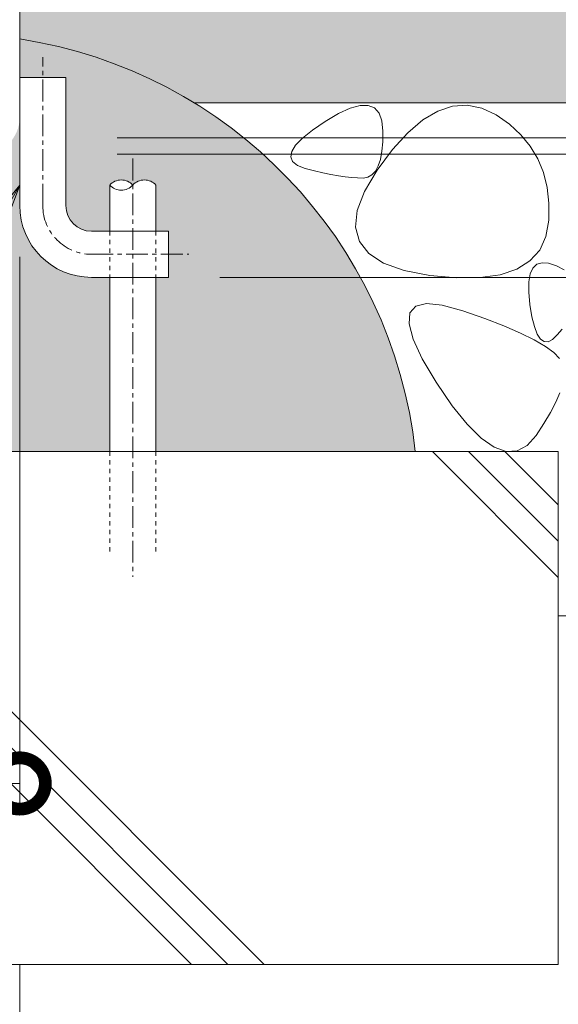
# Model space of a CAD drawing. Units: millimetres. Extents: x -10 to 2718, y 0 to 1859.
# Drawn here: x 2343 to 2448, y 276 to 468 of the extents above; entities that cross this region are included whole.
import ezdxf
from ezdxf import colors
from ezdxf.entities.mleader import LeaderData, LeaderLine
from ezdxf.math import Vec2, Vec3

# ---------------------------------------------------------------- set-up
doc = ezdxf.new("R2010")
doc.units = ezdxf.units.MM
doc.linetypes.add('中心線（短）', pattern=[6.773333333333333, 4.233333333333333, -0.8466666666666665, 0.8466666666666665, -0.8466666666666665])
doc.linetypes.add('点線（標準）', pattern=[1.693333333333333, 0.8466666666666665, -0.8466666666666665])
for name, color, linetype, lineweight in [('アンカー', 7, 'Continuous', 9), ('モルタル', 7, 'Continuous', 9), ('受枠', 2, 'Continuous', 9), ('寸法', 7, 'Continuous', 9), ('寸法 @ 5', 7, 'Continuous', 9), ('引出線 @ 5', 7, 'Continuous', 9)]:
    doc.layers.add(name, color=color, linetype=linetype, lineweight=lineweight)
doc.layers.add('躯体', color=7, linetype='Continuous')
doc.styles.add('(K)MSゴシック', font='MS Gothic.ttf')
doc.styles.add('文字_異尺度_H2.5', font='MS Gothic.ttf', dxfattribs={"height": 2.5})
doc.dimstyles.new('KAD-1', dxfattribs={"dimtxt": 3, "dimasz": 4, "dimexe": 1, "dimexo": 2, "dimgap": 1, "dimtad": 1, "dimdec": 1, "dimdsep": 46, "dimtxsty": '(K)MSゴシック', "dimblk": 'DOTSMALL', "dimcen": 0, "dimclrd": 7, "dimclre": 256, "dimclrt": 2, "dimadec": 1, "dimazin": 0, "dimtfac": 1, "dimtdec": 1, "dimtmove": 0, "dimatfit": 3, "dimldrblk": 'DOTSMALL', "dimfxl": 1, "dimlwd": 9, "dimlwe": -1, "dimarcsym": 0})

# ---------------------------------------------------------------- blocks, each defined once
blk = doc.blocks.new('_DotSmall')
at = {"color": 0, "linetype": 'ByBlock', "const_width": 0.5}
blk.add_lwpolyline([(-0.0625, 0, 1), (0.0625, 0, 1)], format="xyb", close=True, dxfattribs=at)
blk = doc.blocks.new('*D60')
at = {"layer": 'Defpoints', "color": 0, "linetype": 'Continuous', "lineweight": 9, "transparency": 16777216}
for p in [(2343.336283363812, 432.1782404226055), (2293.336283363812, 319.5055245286994), (2293.336283363812, 319.5055245286994)]:
    blk.add_point(p, dxfattribs=at)
at = {"layer": '寸法', "lineweight": 9, "transparency": 16777216}
for p, q in [((2343.336283363812, 422.1782404226055), (2343.336283363812, 314.5055245286993)), ((2293.336283363812, 329.5055245286994), (2293.336283363812, 324.5055245286994))]:
    blk.add_line(p, q, dxfattribs=at)
at = {"layer": '寸法', "color": 7, "lineweight": 9, "transparency": 16777216}
blk.add_line((2343.336283363812, 319.5055245286994), (2293.336283363812, 319.5055245286994), dxfattribs=at)
at = {"layer": '寸法', "color": 7, "linetype": 'Continuous', "lineweight": 9, "transparency": 16777216, "xscale": 20, "yscale": 20, "zscale": 20, "rotation": 180}
blk.add_blockref('_DotSmall', (2293.336283363812, 319.5055245286994), dxfattribs=at)
at = {"layer": '寸法', "color": 7, "linetype": 'Continuous', "lineweight": 9, "transparency": 16777216, "xscale": 20, "yscale": 20, "zscale": 20}
blk.add_blockref('_DotSmall', (2343.336283363812, 319.5055245286994), dxfattribs=at)
at = {"layer": '寸法', "color": 2, "linetype": 'Continuous', "lineweight": 9, "transparency": 16777216, "insert": (2318.336283363812, 332.0055245286994), "char_height": 15, "attachment_point": 5, "style": '(K)MSゴシック', "bg_fill": 3, "box_fill_scale": 1.1, "bg_fill_color": 9, "bg_fill_true_color": 13158600, "bg_fill_transparency": 0}
blk.add_mtext('50', dxfattribs=at)
blk = doc.blocks.new('*D62')
at = {"layer": 'Defpoints', "color": 0, "linetype": 'Continuous', "lineweight": 9, "transparency": 16777216}
for p in [(2343.336283363813, 552.1781422685262), (2352.336274780745, 442.1782099050281), (2712.066155949767, 442.1782099050282)]:
    blk.add_point(p, dxfattribs=at)
at = {"layer": '寸法', "lineweight": 9, "transparency": 16777216}
for p, q in [((2353.336283363813, 552.1781422685262), (2717.066155949767, 552.1781422685262)), ((2362.336274780744, 442.1782099050281), (2717.066155949767, 442.1782099050282))]:
    blk.add_line(p, q, dxfattribs=at)
at = {"layer": '寸法', "color": 7, "lineweight": 9, "transparency": 16777216}
blk.add_line((2712.066155949767, 552.1781422685262), (2712.066155949767, 442.1782099050282), dxfattribs=at)
at = {"layer": '寸法', "color": 7, "linetype": 'Continuous', "lineweight": 9, "transparency": 16777216, "xscale": 20, "yscale": 20, "zscale": 20}
for p, rotation in [((2712.066155949767, 552.1781422685262), 90), ((2712.066155949767, 442.1782099050282), 270)]:
    blk.add_blockref('_DotSmall', p, dxfattribs=dict(at, rotation=rotation))
at = {"layer": '寸法', "color": 2, "linetype": 'Continuous', "lineweight": 9, "transparency": 16777216, "insert": (2699.566155949766, 497.1781760867764), "char_height": 15, "attachment_point": 5, "rotation": 90, "style": '(K)MSゴシック', "bg_fill": 3, "box_fill_scale": 1.1, "bg_fill_color": 9, "bg_fill_true_color": 13158600, "bg_fill_transparency": 0}
blk.add_mtext('110', dxfattribs=at)
blk = doc.blocks.new('*D63')
at = {"layer": 'Defpoints', "color": 0, "linetype": 'Continuous', "lineweight": 9, "transparency": 16777216}
for p in [(2352.336274780745, 442.1782099050281), (2372.336268105024, 418.1782709401843), (2712.066155949767, 418.1782709401844)]:
    blk.add_point(p, dxfattribs=at)
at = {"layer": '寸法', "lineweight": 9, "transparency": 16777216}
for p, q in [((2362.336274780744, 442.1782099050281), (2717.066155949767, 442.1782099050282)), ((2382.336268105024, 418.1782709401843), (2717.066155949767, 418.1782709401844))]:
    blk.add_line(p, q, dxfattribs=at)
at = {"layer": '寸法', "color": 7, "lineweight": 9, "transparency": 16777216}
blk.add_line((2712.066155949767, 442.1782099050282), (2712.066155949767, 418.1782709401844), dxfattribs=at)
at = {"layer": '寸法', "color": 7, "linetype": 'Continuous', "lineweight": 9, "transparency": 16777216, "xscale": 20, "yscale": 20, "zscale": 20, "rotation": 90}
blk.add_blockref('_DotSmall', (2712.066155949767, 442.1782099050282), dxfattribs=at)
at = {"layer": '寸法', "color": 2, "linetype": 'Continuous', "lineweight": 9, "transparency": 16777216, "insert": (2698.30981077209, 398.7908323497322), "char_height": 15, "attachment_point": 5, "rotation": 90, "style": '(K)MSゴシック', "bg_fill": 3, "box_fill_scale": 1.1, "bg_fill_color": 9, "bg_fill_true_color": 13158600, "bg_fill_transparency": 0}
blk.add_mtext('(24)', dxfattribs=at)
at = {"layer": '寸法', "color": 7, "linetype": 'Continuous', "lineweight": 9, "transparency": 16777216, "xscale": 20, "yscale": 20, "zscale": 20, "rotation": 270}
blk.add_blockref('_DotSmall', (2712.066155949767, 418.1782709401844), dxfattribs=at)
blk = doc.blocks.new('*D64')
at = {"layer": 'Defpoints', "color": 0, "linetype": 'Continuous', "lineweight": 9, "transparency": 16777216}
for p in [(2343.336283363813, 551.3782099054778), (2352.336274780745, 445.3782099050278), (2650.017218232664, 445.3782099050279)]:
    blk.add_point(p, dxfattribs=at)
at = {"layer": '寸法', "lineweight": 9, "transparency": 16777216}
for p, q in [((2353.336283363813, 551.3782099054778), (2655.017218232664, 551.3782099054778)), ((2362.336274780744, 445.3782099050278), (2655.017218232664, 445.3782099050279))]:
    blk.add_line(p, q, dxfattribs=at)
at = {"layer": '寸法', "color": 7, "lineweight": 9, "transparency": 16777216}
blk.add_line((2650.017218232664, 551.3782099054778), (2650.017218232664, 445.3782099050279), dxfattribs=at)
at = {"layer": '寸法', "color": 7, "linetype": 'Continuous', "lineweight": 9, "transparency": 16777216, "xscale": 20, "yscale": 20, "zscale": 20}
for p, rotation in [((2650.017218232664, 551.3782099054778), 90), ((2650.017218232664, 445.3782099050279), 270)]:
    blk.add_blockref('_DotSmall', p, dxfattribs=dict(at, rotation=rotation))
at = {"layer": '寸法', "color": 2, "linetype": 'Continuous', "lineweight": 9, "transparency": 16777216, "insert": (2637.517218232663, 498.378209905252), "char_height": 15, "attachment_point": 5, "rotation": 90, "style": '(K)MSゴシック', "bg_fill": 3, "box_fill_scale": 1.1, "bg_fill_color": 9, "bg_fill_true_color": 13158600, "bg_fill_transparency": 0}
blk.add_mtext('106', dxfattribs=at)
blk = doc.blocks.new('_Open')
at = {"color": 0, "linetype": 'ByBlock', "lineweight": -2}
for p, q in [((-1, 0.1666666666666666), (0, 0)), ((-1, -0.1666666666666666), (0, 0)), ((0, 0), (-1, 0))]:
    blk.add_line(p, q, dxfattribs=at)

msp = doc.modelspace()

# ---------------------------------------------------------------- hatches: boundary and pattern name
at = {"layer": 'モルタル', "linetype": 'Continuous', "lineweight": 9}
h = msp.add_hatch(dxfattribs=at)
h.set_pattern_fill('AR-CONC', scale=0.07)
h.set_pattern_definition([(50, (2327.115700693235, 416.7941455335312), (12.75292682972028, -1.115735987723215), [1.333499999999999, -14.6685]), (355, (2327.115700693235, 416.7941455335312), (-2.467039499747853, 13.37397916673246), [1.066799999999998, -11.7348408919]), (100.4514446999999, (2328.178441183236, 416.7011677885311), (10.28588729632473, 12.25824263385366), [1.133300615999998, -12.466317122]), (46.18419999999999, (2327.115700693235, 420.3501455335308), (18.97553286244909, -2.942962955290898), [2.000249999999998, -22.00275]), (96.63555760999992, (2328.696993693236, 420.1049005335306), (16.61828938360521, 17.31982872184051), [1.6999516198, -18.6994925712]), (351.18415117, (2327.115700693235, 420.3501455335308), (16.61828938454839, 17.31982872098729), [1.6001976949, -17.6021812344]), (21, (2328.893700693236, 419.4611455335309), (10.61300738883927, -7.158563873096132), [1.333499999999999, -14.6685]), (326, (2328.893700693236, 419.4611455335309), (4.326141984335293, 12.89315762856235), [1.066799999999998, -11.7348]), (71.45144499999998, (2329.778117975235, 418.864598540531), (14.93914934951013, 5.734593822013366), [1.133300615999998, -12.466295632]), (37.5, (2327.115700693235, 416.7941455335312), (0.2162022275414272, 5.918852721120717), [0, -11.59256, 0, -11.9126, 0, -11.77925]), (7.499999999999999, (2327.115700693235, 416.7941455335312), (4.677376375721403, 7.012640237268366), [0, -6.79196, 0, -11.32586, 0, -4.489449999999998]), (327.5, (2323.150760693236, 416.7941455335312), (9.491341661680998, -0.4010120794871411), [0, -4.445, 0, -13.8684, 0, -18.4023]), (317.5, (2321.372760693235, 416.7941455335312), (10.36904269702126, 1.779854372333311), [0, -5.7785, 0, -9.21004, 0, -13.0683])])
edge = h.paths.add_edge_path()
edge.add_line((2360.895118022659, 418.1782709401841), (2357.365579419286, 418.1782709401841))
edge.add_arc((2357.336347736827, 432.178240422606), 14.00000000000022, 180.0000000000009, 270.11963237498856, ccw=False)
edge.add_line((2343.336347736828, 432.1782404226055), (2343.336283363813, 432.1782404226055))
edge.add_line((2343.336283363812, 432.1782404226055), (2343.336283363812, 449.3782099050276))
edge.add_arc((2336.136283363812, 449.3782099050276), 7.200000000000045, -90, 0, ccw=False)
edge.add_line((2336.136283363812, 442.1782099050274), (2293.336283363813, 442.1782099050274))
edge.add_line((2293.336283363812, 442.1782099050278), (2293.336283363812, 384.2100811620348))
edge.add_line((2293.336283363812, 384.2100811620344), (2420.478468744207, 384.2100811620344))
edge.add_arc((2329.550600894672, 374.2250310215764), 91.4744684486872, 6.266704702873821, 58.45013408461307)
edge.add_line((2377.41374204028, 452.1782099025274), (2582.619604252684, 452.1782099025274))
edge.add_line((2582.619604252684, 452.1782099025274), (2582.619604252684, 472.1782099025277))
edge.add_line((2582.619604252684, 472.1782099025277), (2572.336283363812, 472.1782099025277))
edge.add_line((2572.336283363812, 472.1782099025277), (2572.336283363812, 551.1781422685267))
edge.add_line((2572.336283363812, 551.1781422685261), (2569.336283363811, 551.1781422685261))
edge.add_line((2569.336283363811, 551.1781422685261), (2569.336283363811, 472.1782099025271))
edge.add_line((2569.336283363811, 472.1782099025277), (2459.336283363811, 472.1782099025277))
edge.add_line((2459.336283363811, 472.1782099025277), (2459.336283363811, 551.1781422685267))
edge.add_line((2459.336283363811, 551.1781422685261), (2456.336283363811, 551.1781422685261))
edge.add_line((2456.336283363812, 551.1781422685261), (2456.336283363812, 472.1782099025271))
edge.add_line((2456.336283363812, 472.1782099025277), (2346.336283363812, 472.1782099025277))
edge.add_line((2346.336283363812, 472.1782099025277), (2346.336283363812, 551.1781422685267))
edge.add_line((2346.336283363811, 551.1781422685261), (2343.336303983796, 551.1781422685261))
edge.add_line((2343.336303983797, 551.1781422685261), (2343.336283363813, 457.1782099050274))
edge.add_line((2343.336283363812, 457.1782099050278), (2352.336274780743, 457.1782099050278))
edge.add_line((2352.336274780743, 457.1782099050278), (2352.336274780743, 432.178240422606))
edge.add_arc((2357.336360251744, 432.1783487829478), 5.00008547217421, 180.001241696829, 269.9998565920757)
edge.add_line((2357.336347736827, 427.1782633107891), (2360.895118022659, 427.1782633107891))
edge.add_line((2360.895118022659, 427.1782633107891), (2360.895095861706, 436.1724003830603))
edge.add_arc((2363.145161045253, 434.1413024175754), 3.031196508906853, 42.073050619669914, 137.9279366856481, ccw=False)
edge.add_arc((2367.645137096144, 434.1414921110845), 3.031006813049231, 42.0714569091769, 137.928543090823, ccw=False)
edge.add_line((2369.895082963151, 436.1724391552711), (2369.895060802199, 427.1782633107891))
edge.add_line((2369.895060802198, 427.1782633107891), (2372.336268105022, 427.1782633107891))
edge.add_line((2372.336268105023, 427.1782633107891), (2372.336268105023, 418.1782709401836))
edge.add_line((2372.336268105023, 418.1782709401841), (2369.895060802199, 418.1782709401841))
edge.add_line((2369.895060802198, 418.1782709401841), (2369.895060802198, 384.2100811620348))
edge.add_line((2369.895060802198, 384.2100811620344), (2360.895118022658, 384.2100811620344))
edge.add_line((2360.895118022659, 384.2100811620344), (2360.895118022659, 418.1782709401836))

# ---------------------------------------------------------------- linework, layer by layer
at = {"layer": 'アンカー', "color": 7, "linetype": '中心線（短）', "lineweight": 9}
for p, q in [((2347.836328186504, 432.1782404226055), (2347.836328186504, 461.0972853239508)), ((2357.336347736827, 422.6783167165511), (2376.332974283764, 422.6783167165511))]:
    msp.add_line(p, q, dxfattribs=at)
at = {"layer": 'アンカー', "color": 7, "linetype": 'Continuous', "lineweight": 9}
for p, q in [((2343.336283363812, 457.1782099050278), (2352.336274780743, 457.1782099050278)), ((2343.336283363812, 432.1782404226055), (2343.336283363812, 457.1782099050278)), ((2352.336274780743, 432.1782404226055), (2352.336274780743, 457.1782099050278)), ((2357.336347736827, 427.1782633107891), (2372.336268105023, 427.1782633107891)), ((2372.336268105023, 427.1782633107891), (2372.336268105023, 418.1782709401841)), ((2357.336347736827, 418.1782709401841), (2372.336268105023, 418.1782709401841))]:
    msp.add_line(p, q, dxfattribs=at)
at = {"layer": 'アンカー', "color": 6, "linetype": '中心線（短）', "lineweight": 9}
msp.add_line((2365.395089412429, 441.3282922264136), (2365.395089412429, 359.8115402989224), dxfattribs=at)
at = {"layer": 'アンカー', "color": 6, "linetype": 'Continuous', "lineweight": 9}
for p, q in [((2360.895118022659, 436.1724637055902), (2360.895118022659, 427.1782633107894)), ((2369.895060802198, 436.1724178618167), (2369.895060802199, 427.1782633107894)), ((2360.895118022659, 418.1782709401841), (2360.895118022659, 384.2100811620344)), ((2369.895060802198, 418.1782709401841), (2369.895060802198, 384.2100811620344))]:
    msp.add_line(p, q, dxfattribs=at)
at = {"layer": 'アンカー', "color": 6, "linetype": '点線（標準）', "lineweight": 9}
for p, q in [((2360.895118022659, 427.1782633107891), (2360.895118022659, 418.1782709401841)), ((2369.895060802199, 427.1782633107894), (2369.895060802199, 418.1782709401841)), ((2360.895118022659, 384.2100811620344), (2360.895118022659, 363.9787657583943)), ((2369.895060802198, 384.2100811620344), (2369.895060802198, 363.9787657583943))]:
    msp.add_line(p, q, dxfattribs=at)
at = {"layer": 'アンカー', "color": 6, "linetype": 'Continuous', "lineweight": 9}
for centre, start, end in [((2363.145041728712, 434.1414921110845), 42.07145690918568, 137.9285430908143), ((2363.145041728712, 438.2033474272466), 222.0714569091857, 317.9285430908143), ((2367.645137096144, 434.1414921110845), 42.07145690918568, 137.9285430908143)]:
    msp.add_arc(centre, 3.031006813049316, start, end, dxfattribs=at)
at = {"layer": 'アンカー', "color": 7, "linetype": 'Continuous', "lineweight": 9}
for radius in [14, 5]:
    msp.add_arc((2357.336347736827, 432.1782404226055), radius, 180, 270, dxfattribs=at)
at = {"layer": 'アンカー', "color": 7, "linetype": '中心線（短）', "lineweight": 9}
msp.add_arc((2357.336347736827, 432.1782404226055), 9.5, 180, 270, dxfattribs=at)
at = {"layer": '受枠', "color": 7, "linetype": 'Continuous', "lineweight": 9}
msp.add_line((2343.336283363812, 449.3782099050276), (2343.336283363812, 552.1782099020778), dxfattribs=at)
at = {"layer": '躯体', "color": 2, "linetype": 'Continuous', "lineweight": 9}
for p, q in [((2582.619604252684, 452.1782099025274), (2377.41374204028, 452.1782099025274)), ((2405.507471696527, 450.119157213869), (2407.772364274654, 451.1493944117451)), ((2407.772364274654, 451.1493944117451), (2409.693869249018, 451.6740449854753)), ((2409.693869249018, 451.6740449854753), (2411.271681443842, 451.6927885004902)), ((2411.271681443842, 451.6927885004902), (2412.506132737787, 451.205890078249)), ((2412.506132737787, 451.205890078249), (2413.396952287347, 450.2132619807148)), ((2424.863926946115, 450.5963438379788), (2427.747685491036, 451.5576780664946)), ((2427.747685491036, 451.5576780664946), (2430.60294061799, 451.7543638575101)), ((2430.60294061799, 451.7543638575101), (2433.42969995637, 451.1856916773345)), ((2433.42969995637, 451.1856916773345), (2436.22794061799, 449.8523634302642)), ((2402.898977891596, 448.5831350275898), (2405.507471696527, 450.119157213869)), ((2413.396952287347, 450.2132619807148), (2413.944323197992, 448.7148717829608)), ((2421.951771794748, 448.8698881495023), (2424.863926946115, 450.5963438379788)), ((2436.22794061799, 449.8523634302642), (2438.824521123362, 448.0297010767483)), ((2400.405827180537, 446.8747114130878), (2402.898977891596, 448.5831350275898)), ((2413.944323197992, 448.7148717829608), (2414.14809288183, 446.710694689455)), ((2419.010998784493, 446.3783110010648), (2421.951771794748, 448.8698881495023)), ((2438.824521123362, 448.0297010767483), (2441.046010075999, 445.9942015039946)), ((2398.486784593256, 445.3272909113787), (2400.405827180537, 446.8747114130878)), ((2414.14809288183, 446.710694689455), (2414.115759507807, 444.5927976557634)), ((2416.041722356272, 443.1218412745024), (2419.010998784493, 446.3783110010648)), ((2441.046010075999, 445.9942015039946), (2442.892430364083, 443.7458647120023)), ((2396.371079103143, 442.7153715083027), (2397.141878739983, 443.9408277460956)), ((2397.141878739983, 443.9408277460956), (2398.486784593256, 445.3272909113787)), ((2414.115759507807, 444.5927976557634), (2413.954432145745, 442.7528051325703)), ((2442.892430364083, 443.7458647120023), (2444.36400324006, 441.2842176783104)), ((2396.174507753046, 441.6509946772478), (2396.371079103143, 442.7153715083027)), ((2396.551952973993, 440.7474988886737), (2396.174507753046, 441.6509946772478)), ((2413.043942510081, 439.1002500879789), (2416.041722356272, 443.1218412745024)), ((2413.954432145745, 442.7528051325703), (2413.664045945795, 441.1908163020036)), ((2397.503656999262, 440.0050291010761), (2396.551952973993, 440.7474988886737)), ((2399.029318467767, 439.4235509821796), (2397.503656999262, 440.0050291010761)), ((2413.244871751459, 439.9069227167987), (2412.696703569086, 438.9009298273943)), ((2413.664045945795, 441.1908163020036), (2413.244871751459, 439.9069227167987)), ((2444.36400324006, 441.2842176783104), (2445.460499822091, 438.6097257959868)), ((2400.791321412714, 438.9559339472675), (2399.029318467767, 439.4235509821796)), ((2402.451725618036, 438.5550702998066), (2400.791321412714, 438.9559339472675)), ((2404.010378495843, 438.2209371516132), (2402.451725618036, 438.5550702998066)), ((2405.467310563715, 437.953484911623), (2404.010378495843, 438.2209371516132)), ((2406.822611467034, 437.7528356501484), (2405.467310563715, 437.953484911623)), ((2408.07631553808, 437.6189359614277), (2406.822611467034, 437.7528356501484)), ((2411.213469163568, 437.7230504938983), (2410.278525010737, 437.5512365290544)), ((2410.568989812326, 434.9256895411035), (2413.043942510081, 439.1002500879789)), ((2412.019598619134, 438.1730131098652), (2411.213469163568, 437.7230504938983)), ((2412.696703569086, 438.9009298273943), (2412.019598619134, 438.1730131098652)), ((2445.460499822091, 438.6097257959868), (2446.182034551095, 435.7221678125883)), ((2409.228293077142, 437.55171718091), (2408.07631553808, 437.6189359614277)), ((2410.278525010737, 437.5512365290544), (2409.228293077142, 437.55171718091)), ((2409.16796594758, 431.2102888453027), (2410.568989812326, 434.9256895411035)), ((2446.182034551095, 435.7221678125883), (2446.528485356759, 432.6217649805567)), ((2446.528485356759, 432.6217649805567), (2446.499981938791, 429.308288418057)), ((2408.840989171457, 427.9538191187405), (2409.16796594758, 431.2102888453027)), ((2446.499981938791, 429.308288418057), (2445.948765813302, 426.1477888453032)), ((2409.587937413645, 425.1562879908106), (2408.840989171457, 427.9538191187405)), ((2411.408936559152, 422.8176802027252), (2409.587937413645, 425.1562879908106)), ((2445.948765813302, 426.1477888453032), (2444.726964055491, 423.5063169825098)), ((2414.303982793283, 420.9382475245024), (2411.408936559152, 422.8176802027252)), ((2444.726964055491, 423.5063169825098), (2442.834706365061, 421.3838804590727)), ((2418.272961675119, 419.5177458155176), (2414.303982793283, 420.9382475245024)), ((2442.834706365061, 421.3838804590727), (2440.271985112619, 419.7802275049711)), ((2443.394608884471, 419.995902824196), (2444.164994090217, 420.7263200757827)), ((2444.164994090217, 420.7263200757827), (2445.185876577514, 421.0366037366716)), ((2445.185876577514, 421.0366037366716), (2446.45734330954, 420.9268739698257)), ((2446.45734330954, 420.9268739698257), (2447.979356020111, 420.3970144269792)), ((2423.315976201486, 418.5561750757714), (2418.272961675119, 419.5177458155176)), ((2428.560673772287, 418.0837019312407), (2423.315976201486, 418.5561750757714)), ((2437.038678227853, 418.6958540308498), (2433.135022221994, 418.1302641260645)), ((2440.271985112619, 419.7802275049711), (2437.038678227853, 418.6958540308498)), ((2442.605494573134, 417.2750185010759), (2442.874749898333, 418.8455789563981)), ((2442.874749898333, 418.8455789563981), (2443.394608884471, 419.995902824196)), ((2447.979356020111, 420.3970144269792), (2449.503997057098, 419.6575220105974)), ((2433.135022221994, 418.1302641260645), (2428.560673772287, 418.0837019312407)), ((2442.586717187781, 415.2845476148455), (2442.605494573134, 417.2750185010759)), ((2442.818485468048, 412.8739488599626), (2442.586717187781, 415.2845476148455)), ((2420.571361614999, 412.5748609063148), (2422.671817852793, 413.0874074456214)), ((2422.671817852793, 413.0874074456214), (2425.738956524667, 412.7800115105626)), ((2425.738956524667, 412.7800115105626), (2429.772586895761, 411.6531270501136)), ((2443.214252322334, 410.4886892316667), (2442.818485468048, 412.8739488599626)), ((2419.270336224375, 409.0901578423497), (2419.437587811288, 411.2423718926429)), ((2419.437587811288, 411.2423718926429), (2420.571361614999, 412.5748609063148)), ((2429.772586895761, 411.6531270501136), (2434.028934552012, 410.1460164544104)), ((2420.069744183358, 406.1182378289221), (2419.270336224375, 409.0901578423497)), ((2434.028934552012, 410.1460164544104), (2437.764202191171, 408.6988957879066)), ((2443.687383978982, 408.5741193769304), (2443.214252322334, 410.4886892316667)), ((2437.764202191171, 408.6988957879066), (2440.97815330201, 407.3117345330238)), ((2440.97815330201, 407.3117345330238), (2443.671024395761, 405.9845670220372)), ((2444.237928479332, 407.1302450177995), (2443.687383978982, 408.5741193769304)), ((2444.865837782043, 406.157060432228), (2444.237928479332, 407.1302450177995)), ((2449.086063593048, 408.0908945081558), (2448.151295393127, 406.9714601514665)), ((2421.835796429452, 402.3266080376624), (2420.069744183358, 406.1182378289221)), ((2443.671024395761, 405.9845670220372), (2445.842586590585, 404.7173589226721)), ((2445.571101873535, 405.6546762464372), (2444.865837782043, 406.157060432228)), ((2446.353788822312, 405.6228750226823), (2445.571101873535, 405.6546762464372)), ((2447.213879316467, 406.0618799207536), (2446.353788822312, 405.6228750226823)), ((2448.151295393127, 406.9714601514665), (2447.213879316467, 406.0618799207536)), ((2445.842586590585, 404.7173589226721), (2447.493091656503, 403.5099042412757)), ((2447.493091656503, 403.5099042412757), (2448.622280194101, 402.3624127861976)), ((2424.568431927499, 397.714784002018), (2421.835796429452, 402.3266080376624)), ((2427.68634421998, 393.1588796135902), (2424.568431927499, 397.714784002018)), ((2448.624248577889, 395.6754048821449), (2447.849025799569, 393.8474973198891)), ((2447.849025799569, 393.8474973198891), (2446.824253155526, 391.8484662529945)), ((2430.608440472421, 389.5340856072427), (2427.68634421998, 393.1588796135902)), ((2446.824253155526, 391.8484662529945), (2445.549930645761, 389.678307866764)), ((2433.334514691171, 386.8401311394691), (2430.608440472421, 389.5340856072427)), ((2445.549930645761, 389.678307866764), (2444.026210858164, 387.3368047234535)), ((2435.864765240487, 385.077290868473), (2433.334514691171, 386.8401311394691)), ((2444.026210858164, 387.3368047234535), (2442.279811932382, 385.3752950188637)), ((2448.336283363812, 384.2100811620344), (2293.336283363812, 384.2100811620344)), ((2423.798827466904, 384.2100811620344), (2448.336283363812, 359.6726252651251)), ((2430.869895278767, 384.2100811620344), (2448.336283363812, 366.7436930769895)), ((2438.19894035035, 384.2457555291177), (2435.864765240487, 385.077290868473)), ((2437.940963090632, 384.2100811620344), (2448.336283363812, 373.8147608888549)), ((2440.337329937753, 384.345097875309), (2438.19894035035, 384.2457555291177)), ((2442.279811932382, 385.3752950188637), (2440.337329937753, 384.345097875309)), ((2448.336283363812, 384.2100811620344), (2448.336283363812, 284.2100811620348)), ((2448.336283363812, 384.2100811620344), (2448.336283363812, 352.1782099025277)), ((2293.336283363812, 381.8779717582956), (2391.00417396007, 284.2100811620348)), ((2293.336283363812, 374.8069039464276), (2383.933106148205, 284.2100811620348)), ((2293.336283363812, 367.735836134565), (2376.862038336339, 284.2100811620348)), ((2448.336283363812, 352.1782099025277), (2582.619604252684, 352.1782099025277)), ((2448.336283363812, 284.2100811620348), (2293.336283363812, 284.2100811620348)), ((2293.336283363812, 284.2100811620348), (2343.336283363812, 284.2100811620348)), ((2343.336283363812, 77.77537542573396), (2343.336283363812, 284.2100811620348))]:
    msp.add_line(p, q, dxfattribs=at)
msp.add_arc((2329.550600894673, 374.2250310215764), 91.47446844868686, 6.266704702872842, 81.33220107721517, dxfattribs=at)

# ---------------------------------------------------------------- next in the draw order: dimensions: what is measured, and where the dimension line sits
at = {"layer": '寸法 @ 5', "color": 7, "linetype": 'Continuous', "lineweight": 9}
dim = msp.add_linear_dim(base=(2712.066155949767, 442.1782099050282), p1=(2343.336283363812, 552.1781422685261), p2=(2352.336274780743, 442.1782099050278), angle=90, dimstyle='KAD-1', override={"dimscale": 5, "dimtix": 0, "dimtofl": 1, "dimtmove": 0, "dimatfit": 3, "dimlwe": 9}, dxfattribs=at)
dim.commit()
dim.dimension.update_dxf_attribs({"geometry": '*D62', "text_midpoint": (2699.566155949766, 497.1781760867764)})
dim = msp.add_linear_dim(base=(2293.336283363812, 319.5055245286994), p1=(2343.336283363812, 432.1782404226055), p2=(2293.336283363812, 319.5055245286994), dimstyle='KAD-1', override={"dimscale": 5, "dimtix": 0, "dimtofl": 1, "dimtmove": 0, "dimatfit": 3, "dimlwe": 9}, dxfattribs=at)
dim.commit()
dim.dimension.update_dxf_attribs({"geometry": '*D60', "text_midpoint": (2318.336283363812, 332.0055245286994)})

# ---------------------------------------------------------------- next in the draw order: dimensions: what is measured, and where the dimension line sits
dim = msp.add_linear_dim(base=(2712.066155949767, 418.1782709401844), p1=(2352.336274780743, 442.1782099050278), p2=(2372.336268105023, 418.1782709401841), angle=90, text='(<>)', dimstyle='KAD-1', override={"dimscale": 5, "dimtix": 0, "dimtofl": 1, "dimtmove": 1, "dimatfit": 3, "dimlwe": 9}, dxfattribs=at)
dim.commit()
dim.dimension.update_dxf_attribs({"geometry": '*D63', "text_midpoint": (2712.066155949755, 398.7908323497322), "dimtype": 128})

# ---------------------------------------------------------------- next in the draw order: leaders
at = {"layer": '引出線 @ 5', "color": 7, "linetype": 'Continuous', "lineweight": 9}
ml = msp.add_multileader_mtext('Standard', dxfattribs=at)
ml.set_content('φ９\u3000アンカー', color=2, style='文字_異尺度_H2.5')
ml.set_leader_properties(color=7, linetype='Continuous', lineweight=9)
ml.set_arrow_properties(name='OPEN')
ml.build(insert=Vec2(0, 0))
ml.multileader.update_dxf_attribs({"has_dogleg": 0, "text_left_attachment_type": 5, "text_right_attachment_type": 5, "arrow_head_size": 12.5, "scale": 5})
ctx = ml.context
ctx.base_point, ctx.scale, ctx.char_height, ctx.arrow_head_size, ctx.landing_gap_size, ctx.plane_origin = Vec3(2149.527678824163, 307.1417862737967), 5, 12.5, 12.5, 5, Vec3(2343.336283363812, 436.1469974026981)
ctx.left_attachment, ctx.right_attachment, ctx.text_align_type = 5, 5, 2
notes = []
notes.append((ctx, [(0, (1, 1, 0), (2308.855089991677, 307.1417862737967), (-1, 0), 40, [(0, [(2343.336283363812, 436.1469974026981)], 0, [])])]))
ctx.mtext.insert, ctx.mtext.alignment, ctx.mtext.flow_direction = Vec3(2263.855089991676, 322.3321416037459), 3, 5
for ctx, leaders in notes:
    for number, flags, end, landing, length, lines in leaders:
        leader = LeaderData()
        leader.index, (leader.has_last_leader_line, leader.has_dogleg_vector, leader.attachment_direction) = number, flags
        leader.last_leader_point, leader.dogleg_vector, leader.dogleg_length = Vec3(end), Vec3(landing), length
        for number, points, colour, breaks in lines:
            line = LeaderLine()
            line.index, line.vertices, line.color, line.breaks = number, Vec3.list(points), colors.encode_raw_color(colour), breaks
            leader.lines.append(line)
        ctx.leaders.append(leader)

# ---------------------------------------------------------------- next in the draw order: dimensions: what is measured, and where the dimension line sits
at = {"layer": '寸法 @ 5', "color": 7, "linetype": 'Continuous', "lineweight": 9}
dim = msp.add_linear_dim(base=(2650.017218232664, 445.3782099050279), p1=(2343.336283363812, 551.3782099054775), p2=(2352.336274780743, 445.3782099050276), angle=90, dimstyle='KAD-1', override={"dimscale": 5, "dimtix": 0, "dimtofl": 1, "dimtmove": 0, "dimatfit": 3, "dimlwe": 9}, dxfattribs=at)
dim.commit()
dim.dimension.update_dxf_attribs({"geometry": '*D64', "text_midpoint": (2637.517218232663, 498.378209905252)})

doc.saveas('drawing.dxf')
